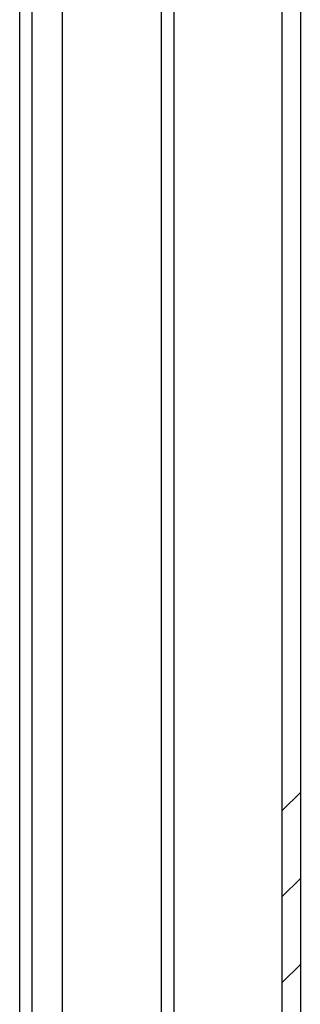
# Model space of a CAD drawing. Extents: x 30 to 1268, y 46 to 1056.
# Drawn here: x 654 to 672, y 396 to 461 of the extents above; entities that cross this region are included whole.
import ezdxf

# ---------------------------------------------------------------- set-up
doc = ezdxf.new("R2010")
doc.units = 0
doc.header["$MEASUREMENT"] = 0
doc.layers.add('6', color=7, linetype='CONTINUOUS')

msp = doc.modelspace()

# ---------------------------------------------------------------- linework, layer by layer
at = {"layer": '6', "color": 7, "linetype": 'Continuous'}
for p, q in [((672.399, 607.758), (672.399, 314.758)), ((671.199, 326.271), (671.199, 596.271)), ((654.699, 587.273), (654.699, 334.858)), ((656.699, 586.991), (656.699, 335.525)), ((663.222, 586.758), (663.222, 335.758)), ((664.067, 586.758), (664.067, 335.758)), ((653.899, 578.258), (653.899, 344.258))]:
    msp.add_line(p, q, dxfattribs=at)
at = {"layer": '6', "color": 1, "linetype": 'Continuous'}
for p, q in [((671.199, 408.475), (672.399, 409.675)), ((671.199, 402.818), (672.399, 404.018)), ((671.199, 397.161), (672.399, 398.361))]:
    msp.add_line(p, q, dxfattribs=at)

doc.saveas('drawing.dxf')
